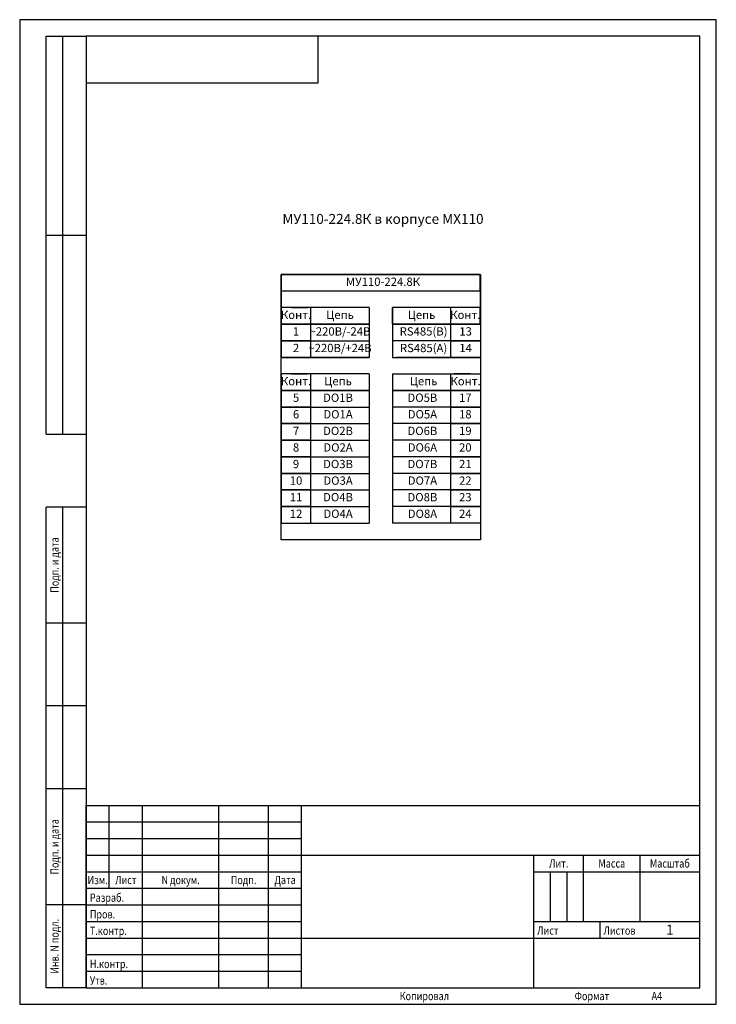
# Model space of a CAD drawing. Units: millimetres. Extents: x 0 to 210, y 0 to 297.
import ezdxf
from ezdxf.enums import TextEntityAlignment as Align

# ---------------------------------------------------------------- set-up
doc = ezdxf.new("R2010")
doc.units = ezdxf.units.MM
for name, color, linetype, lineweight in [('0.25-STAMP', 10, 'Continuous', 25), ('0.25-TEXT', 10, 'Continuous', 25), ('0.3-STAMP', 7, 'Continuous', 30)]:
    doc.layers.add(name, color=color, linetype=linetype, lineweight=lineweight)
doc.layers.add('Текст', color=7, linetype='Continuous')
doc.styles.add('gost2304', font='Gost.shx', dxfattribs={"width": 0.8, "oblique": 15, "height": 2.5})
doc.styles.add('Romans8', font='Gost.shx', dxfattribs={"width": 0.8, "oblique": 15, "height": 3})
doc.styles.add('ГОСТ 2.304', font='Gost.shx', dxfattribs={"width": 0.8, "oblique": 15})

msp = doc.modelspace()

# ---------------------------------------------------------------- linework, layer by layer
at = {"ltscale": 100}
for p, q in [((138.83, 220.15), (78.83, 220.15)), ((78.83, 220.15), (78.83, 215.15)), ((138.83, 215.15), (138.83, 220.15)), ((78.83, 215.15), (78.83, 210.15)), ((138.83, 215.15), (138.83, 210.15)), ((105.33, 210.15), (78.9, 210.15)), ((112.4, 205.15), (112.4, 210.15)), ((138.83, 210.15), (112.4, 210.15)), ((105.33, 205.15), (78.9, 205.15)), ((129.86, 205.15), (112.4, 205.15)), ((138.83, 205.15), (112.4, 205.15)), ((112.4, 205.15), (138.83, 205.15)), ((112.4, 205.15), (112.4, 195.15)), ((105.33, 195.15), (78.9, 195.15)), ((112.4, 195.15), (138.83, 195.15)), ((138.9, 195.15), (138.9, 190.15)), ((105.33, 190.15), (78.9, 190.15)), ((105.33, 190.15), (105.33, 145.15)), ((112.4, 190.15), (138.83, 190.15)), ((112.4, 190.15), (112.4, 145.15)), ((105.33, 185.15), (78.9, 185.15)), ((112.4, 185.15), (138.83, 185.15))]:
    msp.add_line(p, q, dxfattribs=at)
at = {"color": 7, "ltscale": 0.05}
for p, q in [((138.83, 215.15), (78.83, 215.15)), ((105.33, 210.15), (87.79, 210.15)), ((129.86, 210.15), (112.4, 210.15)), ((87.79, 205.15), (105.33, 205.15)), ((129.94, 205.15), (113.58, 205.15)), ((129.94, 205.15), (113.58, 205.15)), ((129.94, 205.15), (113.58, 205.15)), ((129.94, 205.15), (113.58, 205.15)), ((87.79, 200.15), (105.33, 200.15)), ((129.94, 200.15), (112.4, 200.15)), ((129.94, 200.15), (112.4, 200.15)), ((129.94, 200.15), (112.4, 200.15)), ((129.94, 200.15), (112.4, 200.15)), ((129.94, 195.15), (113.58, 195.15)), ((129.94, 195.15), (113.58, 195.15)), ((129.94, 195.15), (113.58, 195.15)), ((129.94, 195.15), (113.58, 195.15)), ((104.15, 190.15), (87.79, 190.15)), ((113.58, 190.15), (129.94, 190.15)), ((87.79, 180.15), (105.33, 180.15)), ((87.79, 180.15), (105.33, 180.15)), ((87.79, 180.15), (105.33, 180.15)), ((129.94, 180.15), (112.4, 180.15)), ((87.79, 175.15), (105.33, 175.15)), ((129.94, 175.15), (112.4, 175.15)), ((87.79, 170.15), (105.33, 170.15)), ((129.94, 170.15), (112.4, 170.15)), ((87.79, 165.15), (105.33, 165.15)), ((129.94, 165.15), (112.4, 165.15)), ((87.79, 160.15), (105.33, 160.15)), ((129.94, 160.15), (112.4, 160.15)), ((87.79, 155.15), (105.33, 155.15)), ((129.94, 155.15), (112.4, 155.15)), ((87.79, 150.15), (105.33, 150.15)), ((129.94, 150.15), (112.4, 150.15)), ((78.83, 145.15), (105.33, 145.15)), ((138.9, 145.15), (112.4, 145.15))]:
    msp.add_line(p, q, dxfattribs=at)
at = {"color": 7}
for p, q in [((81.79, 210.15), (86.79, 210.15)), ((105.33, 210.15), (105.33, 195.15)), ((135.94, 205.15), (130.94, 205.15)), ((135.94, 205.15), (130.94, 205.15)), ((135.94, 200.15), (130.94, 200.15)), ((135.94, 200.15), (130.94, 200.15)), ((135.94, 195.15), (130.94, 195.15)), ((135.94, 195.15), (130.94, 195.15)), ((81.79, 190.15), (86.79, 190.15)), ((135.94, 190.15), (130.94, 190.15)), ((87.79, 185.15), (105.33, 185.15)), ((129.94, 185.15), (112.4, 185.15))]:
    msp.add_line(p, q, dxfattribs=at)
for p, q in [((105.33, 210.15), (105.33, 195.15)), ((112.4, 210.15), (112.4, 205.15))]:
    msp.add_line(p, q)
at = {"color": 0}
msp.add_line((135.86, 205.15), (130.86, 205.15), dxfattribs=at)
at = {"color": 7, "ltscale": 100}
msp.add_line((87.79, 195.15), (105.33, 195.15), dxfattribs=at)
at = {"ltscale": 100}
msp.add_lwpolyline([(78.83, 220.15), (138.9, 220.15), (138.9, 140.15), (78.83, 140.15)], close=True, dxfattribs=at)
at = {"color": 7, "ltscale": 0.05}
for points in [[(78.83, 205.15), (87.79, 205.15), (87.79, 210.15), (78.83, 210.15)], [(129.86, 205.15), (138.83, 205.15), (138.83, 210.15), (129.86, 210.15)], [(78.83, 200.15), (87.79, 200.15), (87.79, 205.15), (78.83, 205.15)], [(138.9, 200.15), (129.94, 200.15), (129.94, 205.15), (138.9, 205.15)], [(78.83, 195.15), (87.79, 195.15), (87.79, 200.15), (78.83, 200.15)], [(138.9, 195.15), (129.94, 195.15), (129.94, 200.15), (138.9, 200.15)], [(78.83, 185.15), (87.79, 185.15), (87.79, 190.15), (78.83, 190.15)], [(138.9, 185.15), (129.94, 185.15), (129.94, 190.15), (138.9, 190.15)], [(78.83, 180.15), (87.79, 180.15), (87.79, 185.15), (78.83, 185.15)], [(138.9, 180.15), (129.94, 180.15), (129.94, 185.15), (138.9, 185.15)], [(78.83, 175.15), (87.79, 175.15), (87.79, 180.15), (78.83, 180.15)], [(138.9, 175.15), (129.94, 175.15), (129.94, 180.15), (138.9, 180.15)], [(78.83, 170.15), (87.79, 170.15), (87.79, 175.15), (78.83, 175.15)], [(138.9, 170.15), (129.94, 170.15), (129.94, 175.15), (138.9, 175.15)], [(78.83, 165.15), (87.79, 165.15), (87.79, 170.15), (78.83, 170.15)], [(138.9, 165.15), (129.94, 165.15), (129.94, 170.15), (138.9, 170.15)], [(78.83, 160.15), (87.79, 160.15), (87.79, 165.15), (78.83, 165.15)], [(138.9, 160.15), (129.94, 160.15), (129.94, 165.15), (138.9, 165.15)], [(78.83, 155.15), (87.79, 155.15), (87.79, 160.15), (78.83, 160.15)], [(138.9, 155.15), (129.94, 155.15), (129.94, 160.15), (138.9, 160.15)], [(78.83, 150.15), (87.79, 150.15), (87.79, 155.15), (78.83, 155.15)], [(138.9, 150.15), (129.94, 150.15), (129.94, 155.15), (138.9, 155.15)], [(78.83, 145.15), (87.79, 145.15), (87.79, 150.15), (78.83, 150.15)], [(138.9, 145.15), (129.94, 145.15), (129.94, 150.15), (138.9, 150.15)]]:
    msp.add_lwpolyline(points, close=True, dxfattribs=at)
at = {"ltscale": 100}
msp.add_point((20, 60), dxfattribs=at)
at = {"layer": '0.25-STAMP', "color": 7}
for p, q in [((20, 55), (85, 55)), ((20, 50), (85, 50)), ((20, 45), (85, 45)), ((160, 25), (160, 40)), ((165, 25), (165, 40)), ((20, 30), (85, 30)), ((20, 25), (85, 25)), ((20, 20), (85, 20)), ((20, 15), (85, 15)), ((20, 10), (85, 10))]:
    msp.add_line(p, q, dxfattribs=at)
msp.add_lwpolyline([(0, 0), (210, 0), (210, 297), (0, 297), (0, 0)], dxfattribs=at)
at = {"layer": '0.3-STAMP', "color": 7}
for p, q in [((8, 172), (8, 292)), ((8, 292), (20, 292)), ((13, 172), (13, 292)), ((20, 292), (20, 172)), ((20, 292), (20, 278)), ((90, 292), (20, 292)), ((90, 278), (90, 292)), ((20, 278), (90, 278)), ((8, 232), (20, 232)), ((8, 172), (20, 172)), ((8, 5), (8, 150)), ((20, 150), (8, 150)), ((13, 5), (13, 150)), ((20, 115), (8, 115)), ((20, 90), (8, 90)), ((20, 65), (8, 65)), ((20, 60), (205, 60)), ((20, 5), (20, 60)), ((27, 35), (27, 60)), ((37, 5), (37, 60)), ((60, 5), (60, 60)), ((75, 5), (75, 60)), ((85, 5), (85, 60)), ((205, 5), (205, 60)), ((85, 45), (205, 45)), ((155, 5), (155, 45)), ((170, 25), (170, 45)), ((187, 25), (187, 45)), ((20, 40), (85, 40)), ((155, 40), (205, 40)), ((20, 35), (85, 35)), ((20, 30), (8, 30)), ((155, 25), (205, 25)), ((175, 20), (175, 25)), ((85, 20), (205, 20)), ((20, 5), (8, 5)), ((20, 5), (205, 5))]:
    msp.add_line(p, q, dxfattribs=at)
msp.add_lwpolyline([(20, 5), (205, 5), (205, 292), (20, 292), (20, 5)], dxfattribs=at)

# ---------------------------------------------------------------- texts
at = {"color": 7, "attachment_point": 5}
for s, insert, char_height, width, style in [('{\\C0;МУ110-224.8К }в корпусе MX110', (109.52, 236.91), 3, 113.0886, 'Romans8'), ('МУ110-224.8К', (109.52, 217.64), 2.5, 58.6187, 'gost2304'), ('Конт.', (83.31, 207.65), 2.5, 8.9641, 'gost2304'), ('Цепь', (96.56, 207.65), 2.5, 17.5363, 'gost2304'), ('Цепь', (121.13, 207.65), 2.5, 16.357, 'gost2304'), ('Конт.', (134.34, 207.65), 2.5, 8.9641, 'gost2304'), ('1', (83.31, 202.65), 2.5, 8.9641, 'gost2304'), ('~220В/-24В', (96.56, 202.65), 2.5, 17.5363, 'gost2304'), ('RS485(B)', (121.76, 202.65), 2.5, 16.357, 'gost2304'), ('13', (134.42, 202.65), 2.5, 8.9641, 'gost2304'), ('2', (83.31, 197.65), 2.5, 8.9641, 'gost2304'), ('~220В/+24В', (96.56, 197.65), 2.5, 17.5363, 'gost2304'), ('RS485(A)', (121.76, 197.65), 2.5, 16.357, 'gost2304'), ('14\\P', (134.42, 197.65), 2.5, 8.9641, 'gost2304'), ('Конт.', (83.31, 187.65), 2.5, 8.9641, 'gost2304'), ('Цепь', (95.97, 187.65), 2.5, 16.357, 'gost2304'), ('Цепь', (121.76, 187.65), 2.5, 16.357, 'gost2304'), ('Конт.', (134.42, 187.65), 2.5, 8.9641, 'gost2304'), ('5', (83.31, 182.65), 2.5, 8.9641, 'gost2304'), ('DO1B', (95.97, 182.65), 2.5, 16.357, 'gost2304'), ('DO5B', (121.41, 182.65), 2.5, 16.357, 'gost2304'), ('17', (134.34, 182.65), 2.5, 8.9641, 'gost2304'), ('6', (83.31, 177.65), 2.5, 8.9641, 'gost2304'), ('DO1A', (95.97, 177.65), 2.5, 16.357, 'gost2304'), ('DO5A\\P', (121.41, 177.65), 2.5, 16.357, 'gost2304'), ('18', (134.34, 177.65), 2.5, 8.9641, 'gost2304'), ('7', (83.31, 172.65), 2.5, 8.9641, 'gost2304'), ('DO2B', (95.97, 172.65), 2.5, 16.357, 'gost2304'), ('DO6B', (121.41, 172.65), 2.5, 16.357, 'gost2304'), ('19', (134.34, 172.65), 2.5, 8.9641, 'gost2304'), ('8', (83.31, 167.65), 2.5, 8.9641, 'gost2304'), ('DO2A', (95.97, 167.65), 2.5, 16.357, 'gost2304'), ('DO6A\\P', (121.41, 167.65), 2.5, 16.357, 'gost2304'), ('20', (134.34, 167.65), 2.5, 8.9641, 'gost2304'), ('9', (83.31, 162.65), 2.5, 8.9641, 'gost2304'), ('DO3B', (95.97, 162.65), 2.5, 16.357, 'gost2304'), ('DO7B', (121.41, 162.65), 2.5, 16.357, 'gost2304'), ('21', (134.34, 162.65), 2.5, 8.9641, 'gost2304'), ('10', (83.31, 157.65), 2.5, 8.9641, 'gost2304'), ('DO3A', (95.97, 157.65), 2.5, 16.357, 'gost2304'), ('DO7A\\P', (121.41, 157.65), 2.5, 16.357, 'gost2304'), ('22', (134.34, 157.65), 2.5, 8.9641, 'gost2304'), ('11', (83.31, 152.65), 2.5, 8.9641, 'gost2304'), ('DO4B', (95.97, 152.65), 2.5, 16.357, 'gost2304'), ('DO8B', (121.41, 152.65), 2.5, 16.357, 'gost2304'), ('23', (134.34, 152.65), 2.5, 8.9641, 'gost2304'), ('12', (83.31, 147.65), 2.5, 8.9641, 'gost2304'), ('DO4A', (95.97, 147.65), 2.5, 16.357, 'gost2304'), ('DO8A\\P', (121.41, 147.65), 2.5, 16.357, 'gost2304'), ('24', (134.34, 147.65), 2.5, 8.9641, 'gost2304')]:
    msp.add_mtext(s, dxfattribs=dict(at, insert=insert, char_height=char_height, width=width, style=style))
at = {"layer": '0.25-TEXT', "color": 7, "style": 'ГОСТ 2.304', "oblique": 15, "width": 0.8}
for s, p in [('Подп. и дата', (10.5, 132.5)), ('Подп. и дата', (10.5, 47.5)), ('Инв. N подл.', (10.5, 17.5))]:
    msp.add_text(s, height=2.5, rotation=90, dxfattribs=at).set_placement(p, align=Align.MIDDLE_CENTER)
for s, p in [('Лит.', (162.5, 42.5)), ('Масса', (178.5, 42.5)), ('Масштаб', (196, 42.5)), ('Изм.', (23.5, 37.5)), ('Лист', (32, 37.5)), ('N докум.', (48.5, 37.5)), ('Подп.', (67.5, 37.5)), ('Дата', (80, 37.5))]:
    msp.add_text(s, height=2.5, dxfattribs=at).set_placement(p, align=Align.MIDDLE_CENTER)
for s, p in [('Разраб.', (21.16, 30.92)), ('Пров.', (21.16, 25.92)), ('Т.контр.', (21.16, 20.92)), ('Лист', (156, 21)), ('Листов', (176, 21)), ('Н.контр.', (21.16, 10.92)), ('Утв.', (21.16, 5.92)), ('A4', (190.5, 1.25))]:
    msp.add_text(s, height=2.5, dxfattribs=at).set_placement(p)
for s, p in [('Копировал', (122, 1.25)), ('Формат', (172.5, 1.25))]:
    msp.add_text(s, height=2.5, dxfattribs=at).set_placement(p, align=Align.CENTER)
at = {"layer": 'Текст', "color": 7, "ltscale": 100, "insert": (196, 22.5), "char_height": 3, "width": 18, "attachment_point": 5, "style": 'Romans8'}
msp.add_mtext('\\A1;1', dxfattribs=at)

doc.saveas('drawing.dxf')
